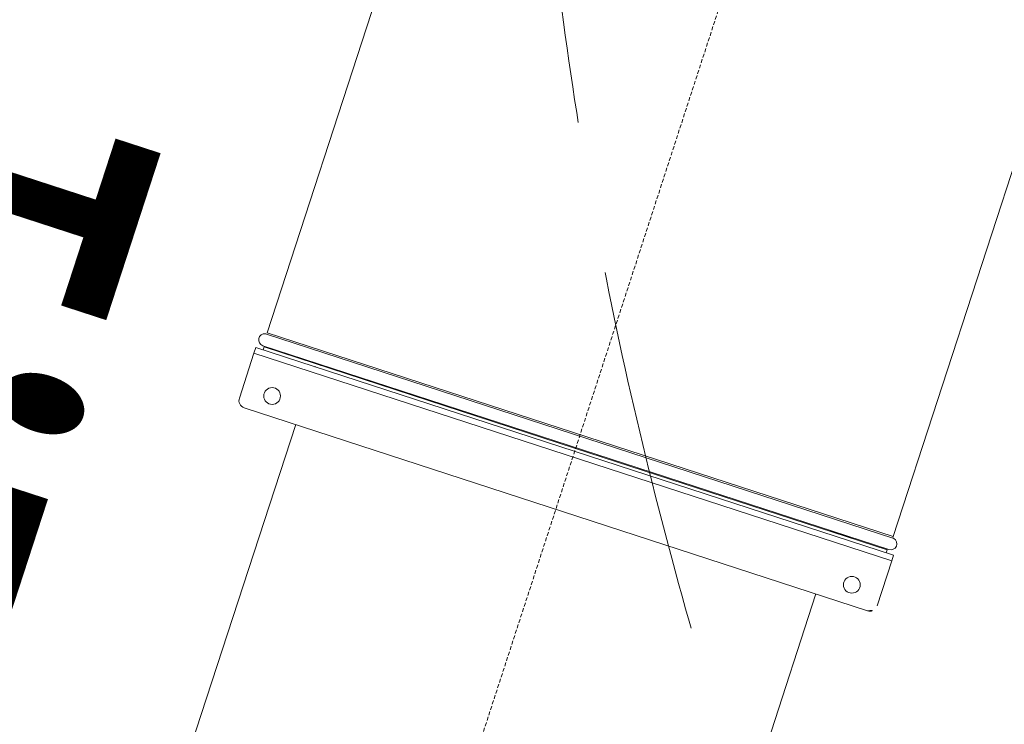
# Model space of a CAD drawing. Units: millimetres. Extents: x 6424067080 to 6425722853, y 6050341569 to 6050684037.
# Drawn here: x 6425499806 to 6425500452, y 6050623126 to 6050623588 of the extents above; entities that cross this region are included whole.
import ezdxf

# ---------------------------------------------------------------- set-up
doc = ezdxf.new("R2010")
doc.units = ezdxf.units.MM
doc.header["$MEASUREMENT"] = 0
doc.linetypes.add('DASHED2', pattern=[3.75, 2.5, -1.25])
doc.linetypes.add('Krawędzie ukryte', pattern=[340, 240, -100])
doc.layers.add('Nowe_miejsca parkingowe_1_Nr_pióra__94', color=7, linetype='Continuous', lineweight=13, true_color=0x9f9f9f)
doc.layers.add('WENTYLACJA_garaz_Nr_pióra__95', color=8, linetype='Continuous', lineweight=13)
doc.styles.add('GENERATED_STYLE_2', font='arial.ttf')

msp = doc.modelspace()

# ---------------------------------------------------------------- linework, layer by layer
at = {"layer": 'Nowe_miejsca parkingowe_1_Nr_pióra__94', "color": 253, "linetype": 'Krawędzie ukryte', "lineweight": 13, "true_color": 0x9f9f9f}
msp.add_arc((6425502936.857505, 6050623963.790925), 2799.999984, 163.33077526, 253.33077526, dxfattribs=at)
at = {"layer": 'WENTYLACJA_garaz_Nr_pióra__95', "color": 8, "linetype": 'DASHED2', "lineweight": 13}
msp.add_line((6425500442.834185, 6050624143.049337), (6425499816.608954, 6050622219.835188), dxfattribs=at)
at = {"layer": 'WENTYLACJA_garaz_Nr_pióra__95', "color": 8, "linetype": 'Continuous', "lineweight": 13}
for p, q in [((6425500182.311744, 6050624040.596045), (6425499967.996318, 6050623382.407203)), ((6425500378.768859, 6050623248.65396), (6425500593.084284, 6050623906.842802)), ((6425499966.932274, 6050623381.723236), (6425500379.226189, 6050623247.474619)), ((6425499967.996318, 6050623382.407203), (6425500378.768859, 6050623248.65396)), ((6425499959.425137, 6050623369.003347), (6425499960.663589, 6050623372.80679)), ((6425499960.663589, 6050623372.80679), (6425500379.043015, 6050623236.57664)), ((6425499965.241074, 6050623373.945492), (6425500376.013607, 6050623240.192247)), ((6425499966.037127, 6050623373.16045), (6425499965.417897, 6050623371.258722)), ((6425499966.037127, 6050623373.16045), (6425500170.472532, 6050623306.593444)), ((6425499959.425137, 6050623369.003347), (6425499949.8271, 6050623339.526609)), ((6425499959.425137, 6050623369.003347), (6425500377.804563, 6050623232.773197)), ((6425499990.471056, 6050623365.730255), (6425499990.416873, 6050623365.563855)), ((6425499990.416873, 6050623365.563855), (6425499990.625276, 6050623365.154207)), ((6425499990.416873, 6050623365.563855), (6425499996.629364, 6050623363.540982)), ((6425499993.620447, 6050623364.392615), (6425499993.173898, 6050623364.297183)), ((6425499996.629364, 6050623363.540982), (6425500003.728945, 6050623361.22926)), ((6425499999.537331, 6050623360.14896), (6425499999.383746, 6050623360.320516)), ((6425500003.319297, 6050623361.020858), (6425500003.728945, 6050623361.22926)), ((6425500003.728945, 6050623361.22926), (6425500003.783127, 6050623361.39566)), ((6425499953.033341, 6050623333.224228), (6425500361.904152, 6050623200.090223)), ((6425499986.788959, 6050623322.232939), (6425499888.950936, 6050623021.760427)), ((6425500170.472532, 6050623306.593444), (6425500374.907938, 6050623240.026437)), ((6425500337.471547, 6050623252.742078), (6425500337.417365, 6050623252.575677)), ((6425500337.417365, 6050623252.575677), (6425500337.625767, 6050623252.16603)), ((6425500337.417365, 6050623252.575677), (6425500350.729437, 6050623248.241082)), ((6425500350.319789, 6050623248.03268), (6425500350.729437, 6050623248.241082)), ((6425500350.729437, 6050623248.241082), (6425500350.783619, 6050623248.407482)), ((6425500374.288709, 6050623238.124708), (6425500374.907938, 6050623240.026437)), ((6425500368.206528, 6050623203.296459), (6425500377.804563, 6050623232.773197)), ((6425500379.043015, 6050623236.57664), (6425500377.804563, 6050623232.773197)), ((6425500296.258292, 6050623113.142693), (6425500328.148535, 6050623211.081521))]:
    msp.add_line(p, q, dxfattribs=at)
for centre in [(6425499971.321259, 6050623340.941229), (6425500351.666193, 6050623217.095637)]:
    msp.add_circle(centre, 5.5, dxfattribs=at)
for centre, radius, start, end in [((6425499966.479529, 6050623377.748941), 4, 83.500990395, 251.964031365), ((6425499967.04546, 6050623382.71681), 1, 263.500990394, 341.964031355), ((6425499954.581411, 6050623337.97854), 5, 161.964031362, 251.964031365), ((6425500377.252074, 6050623243.995693), 4, 251.963869021, 60.427319928), ((6425500379.719719, 6050623248.34434), 1, 161.963655096, 240.426744698), ((6425500363.452219, 6050623204.844536), 5, 251.964072344, 341.963948037)]:
    msp.add_arc(centre, radius, start, end, dxfattribs=at)

# ---------------------------------------------------------------- texts
at = {"layer": 'WENTYLACJA_garaz_Nr_pióra__95', "color": 8, "linetype": 'Continuous', "lineweight": 13, "insert": (6425499646.171884, 6050622726.257545), "char_height": 300, "attachment_point": 7, "rotation": 71.964031363, "style": 'GENERATED_STYLE_2'}
msp.add_mtext('\\A1;{\\W0.7;WI-1.1}', dxfattribs=at)

doc.saveas('drawing.dxf')
